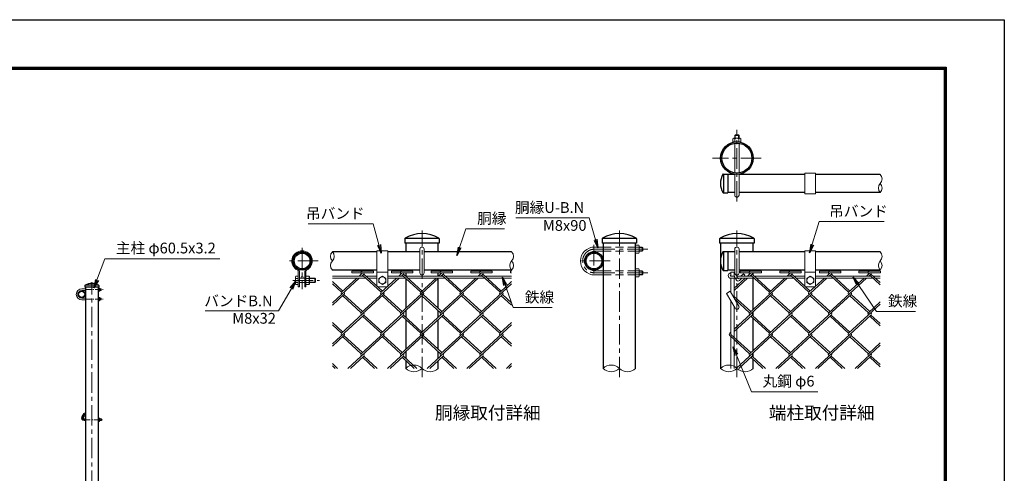
# Model space of a CAD drawing. Units: millimetres. Extents: x 8400 to 16800, y 0 to 5940.
# Drawn here: x 12221 to 16800, y 3831 to 5940 of the extents above; entities that cross this region are included whole.
import ezdxf
from ezdxf.enums import TextEntityAlignment as Align

# ---------------------------------------------------------------- set-up
doc = ezdxf.new("R2010")
doc.units = ezdxf.units.MM
doc.header["$LTSCALE"] = 3
doc.header["$MEASUREMENT"] = 0
doc.linetypes.add('CENTER', pattern=[50.8, 31.75, -6.35, 6.35, -6.35])
doc.linetypes.add('DASHED', pattern=[19.05, 12.7, -6.35])
for name, color, linetype, lineweight in [('D-BMK', 2, 'CENTER', 13), ('D-STR-DIM', 7, 'Continuous', 13), ('D-STR-TXT', 7, 'Continuous', 13), ('D-STR2', 7, 'Continuous', 13), ('D-STR3', 3, 'Continuous', 13)]:
    doc.layers.add(name, color=color, linetype=linetype, lineweight=lineweight)
for name, color, linetype in [('D-STR1', 1, 'Continuous'), ('D-TTL', 2, 'Continuous'), ('D-TTL-TXT', 7, 'Continuous')]:
    doc.layers.add(name, color=color, linetype=linetype)
doc.styles.add('ゴシック', font='txt')
doc.dimstyles.new('STYLE', dxfattribs={"dimscale": 20, "dimtxt": 2.5, "dimasz": 2, "dimexe": 1, "dimexo": 1, "dimgap": 0.8, "dimtad": 1, "dimdsep": 46, "dimtxsty": 'ゴシック', "dimblk": 'OPEN', "dimcen": 1e-08, "dimclrd": 256, "dimclre": 256, "dimclrt": 256, "dimadec": 0, "dimazin": 2, "dimtfac": 1, "dimtmove": 2, "dimatfit": 3, "dimldrblk": 'OPEN', "dimfxl": 1, "dimtolj": 1, "dimtzin": 0, "dimlwd": -1, "dimlwe": -1, "dimarcsym": 0})

# ---------------------------------------------------------------- blocks, each defined once
blk = doc.blocks.new('_Open')
at = {"color": 0, "linetype": 'ByBlock', "lineweight": -2}
for p, q in [((-1, 0.17), (0, 0)), ((-1, -0.17), (0, 0)), ((0, 0), (-1, 0))]:
    blk.add_line(p, q, dxfattribs=at)

msp = doc.modelspace()

# ---------------------------------------------------------------- linework, layer by layer
at = {"layer": 'D-BMK'}
for p, q in [((15556.348, 5094.699), (15556.348, 5428.033)), ((15669.785, 5296.566), (15442.91, 5296.566)), ((14091.958, 4277.219), (14091.958, 4960.552)), ((15009.731, 4277.219), (15009.731, 4960.552)), ((15556.348, 4277.219), (15556.348, 4960.552)), ((13534.299, 4878.726), (13534.299, 4687.06)), ((14891.606, 4893.052), (14891.606, 4743.052)), ((14894.106, 4873.052), (15143.092, 4873.052)), ((13609.299, 4818.052), (13459.299, 4818.052)), ((14966.606, 4818.052), (14816.606, 4818.052)), ((14894.106, 4763.052), (15143.092, 4763.052)), ((12556.528, 1310), (12556.528, 4720)), ((13490.749, 4728.052), (13615.748, 4728.052)), ((12525.918, 4112.964), (12513.814, 4092)), ((12525.918, 4112.964), (12513.814, 4092))]:
    msp.add_line(p, q, dxfattribs=at)
at = {"layer": 'D-BMK', "ltscale": 0.3}
for p, q in [((12526.278, 4685), (12609.872, 4685)), ((12526.278, 4641), (12609.872, 4641)), ((12520.742, 4080), (12605.632, 4080))]:
    msp.add_line(p, q, dxfattribs=at)
at = {"layer": 'D-BMK'}
for centre, radius, start in [((14894.106, 4818.052), 55, 90), ((12520.742, 4088), 8, 150), ((12520.742, 4088), 8, 150)]:
    msp.add_arc(centre, radius, start, 270, dxfattribs=at)
at = {"layer": 'D-STR-DIM'}
for centre, radius, start, end in [((16201.63, 5199.691), 30.148, 315.181459, 44.818541), ((16244.4, 5157.191), 30.148, 135.181459, 224.818541), ((16201.63, 5157.191), 30.148, 315.181459, 44.818541), ((13696.677, 4839.302), 30.148, 135.181459, 224.818541), ((13653.907, 4839.302), 30.148, 315.181459, 44.818541), ((14487.24, 4839.302), 30.148, 315.181459, 44.818541), ((16201.63, 4839.302), 30.148, 315.181459, 44.818541), ((13696.677, 4796.802), 30.148, 135.181459, 224.818541), ((14530.01, 4796.802), 30.148, 135.181459, 224.818541), ((14487.24, 4796.802), 30.148, 315.181459, 44.818541), ((16244.4, 4796.802), 30.148, 135.181459, 224.818541), ((16201.63, 4796.802), 30.148, 315.181459, 44.818541), ((14054.146, 4280.833), 53.645, 45.181459, 134.818541), ((14054.146, 4356.938), 53.645, 225.181459, 314.818541), ((14129.771, 4356.938), 53.645, 225.181459, 314.818541), ((14971.919, 4280.833), 53.645, 45.181459, 134.818541), ((14971.919, 4356.938), 53.645, 225.181459, 314.818541), ((15047.544, 4356.938), 53.645, 225.181459, 314.818541), ((15518.535, 4280.833), 53.645, 45.181459, 134.818541), ((15518.535, 4356.938), 53.645, 225.181459, 314.818541), ((15594.16, 4356.938), 53.645, 225.181459, 314.818541)]:
    msp.add_arc(centre, radius, start, end, dxfattribs=at)
at = {"layer": 'D-STR1'}
for p, q in [((15493.018, 5222.191), (15513.848, 5222.191)), ((15493.848, 5222.191), (15493.848, 5134.691)), ((15513.848, 5222.191), (15513.848, 5134.691)), ((15546.348, 5220.941), (15513.848, 5220.941)), ((15872.62, 5220.941), (15566.348, 5220.941)), ((16223.015, 5220.941), (15922.62, 5220.941)), ((15493.018, 5134.691), (15513.848, 5134.691)), ((15546.348, 5135.941), (15513.848, 5135.941)), ((15872.62, 5135.941), (15566.348, 5135.941)), ((16223.015, 5135.941), (15922.62, 5135.941)), ((14011.708, 4920.694), (14011.708, 4900.552)), ((14172.208, 4900.552), (14011.708, 4900.552)), ((14171.374, 4923.052), (14012.542, 4923.052)), ((14016.333, 4900.552), (14016.333, 4860.552)), ((14167.583, 4860.552), (14167.583, 4900.552)), ((14172.208, 4920.694), (14172.208, 4900.552)), ((14929.481, 4920.694), (14929.481, 4900.552)), ((15089.981, 4900.552), (14929.481, 4900.552)), ((15089.147, 4923.052), (14930.315, 4923.052)), ((14934.106, 4900.552), (14934.106, 4318.885)), ((15085.356, 4318.885), (15085.356, 4900.552)), ((15089.981, 4920.694), (15089.981, 4900.552)), ((15476.098, 4920.694), (15476.098, 4900.552)), ((15636.598, 4900.552), (15476.098, 4900.552)), ((15635.764, 4923.052), (15476.932, 4923.052)), ((15480.723, 4900.552), (15480.723, 4318.885)), ((15631.973, 4860.552), (15631.973, 4900.552)), ((15636.598, 4920.694), (15636.598, 4900.552)), ((13882.639, 4860.552), (13675.292, 4860.552)), ((14081.958, 4860.552), (13932.639, 4860.552)), ((14508.625, 4860.552), (14101.958, 4860.552)), ((15493.018, 4861.802), (15513.848, 4861.802)), ((15493.848, 4861.802), (15493.848, 4774.302)), ((15513.848, 4861.802), (15513.848, 4774.302)), ((15546.348, 4860.552), (15513.848, 4860.552)), ((15872.62, 4860.552), (15566.348, 4860.552)), ((16223.015, 4860.552), (15922.62, 4860.552)), ((13882.639, 4775.552), (13675.292, 4775.552)), ((14081.958, 4775.552), (13932.639, 4775.552)), ((14016.333, 4775.552), (14016.333, 4770.426)), ((14016.333, 4762.426), (14016.333, 4748.052)), ((14508.625, 4775.552), (14101.958, 4775.552)), ((14167.583, 4770.426), (14167.583, 4775.552)), ((14167.583, 4748.052), (14167.583, 4762.426)), ((15493.018, 4774.302), (15513.848, 4774.302)), ((15546.348, 4775.552), (15513.848, 4775.552)), ((15872.62, 4775.552), (15566.348, 4775.552)), ((15631.973, 4770.29), (15631.973, 4775.552)), ((15631.973, 4752.5), (15631.973, 4762.29)), ((16223.015, 4775.552), (15922.62, 4775.552)), ((14016.333, 4736.424), (14016.333, 4598.1)), ((14167.583, 4597.856), (14167.583, 4736.695)), ((15631.973, 4592.603), (15631.973, 4738.052)), ((12524.428, 4704.057), (12524.428, 4696)), ((12588.628, 4696), (12524.428, 4696)), ((12588.295, 4705), (12524.762, 4705)), ((12526.278, 4696), (12526.278, 1325)), ((12586.778, 1325), (12586.778, 4696)), ((12588.628, 4704.057), (12588.628, 4696)), ((14016.333, 4587.249), (14016.333, 4556.703)), ((14167.583, 4556.947), (14167.583, 4587.005)), ((15631.973, 4561.928), (15631.973, 4582.024)), ((14016.333, 4545.852), (14016.333, 4407.501)), ((14167.583, 4407.257), (14167.583, 4546.096)), ((15631.973, 4402.276), (15631.973, 4551.077)), ((14016.333, 4396.65), (14016.333, 4366.104)), ((14167.583, 4366.348), (14167.583, 4396.406)), ((14016.333, 4355.253), (14016.333, 4318.885)), ((14167.583, 4318.885), (14167.583, 4355.497)), ((15631.973, 4371.329), (15631.973, 4391.425)), ((15631.973, 4318.885), (15631.973, 4360.478))]:
    msp.add_line(p, q, dxfattribs=at)
for centre, radius in [((15556.348, 5296.566), 75.625), ((15556.348, 5296.566), 69.875), ((13534.299, 4818.052), 42.5), ((13534.299, 4818.052), 36.75), ((14891.606, 4818.052), 42.5), ((14891.606, 4818.052), 36.75), ((12509.278, 4663), 17), ((12509.278, 4663), 14.7)]:
    msp.add_circle(centre, radius, dxfattribs=at)
for centre, radius, start, end in [((15569.408, 5178.441), 89.31, 151.521362, 208.478638), ((15493.018, 5219.691), 2.5, 90, 147.701734), ((15493.018, 5137.191), 2.5, 212.298266, 270), ((14091.958, 4792.622), 152.93, 59.149275, 120.850725), ((15009.731, 4792.622), 152.93, 59.149275, 120.850725), ((15556.348, 4792.622), 152.93, 59.149275, 120.850725), ((14015.458, 4920.694), 3.75, 120.850725, 180), ((14168.458, 4920.694), 3.75, 0, 59.149275), ((14933.231, 4920.694), 3.75, 120.850725, 180), ((15086.231, 4920.694), 3.75, 0, 59.149275), ((15479.848, 4920.694), 3.75, 120.850725, 180), ((15632.848, 4920.694), 3.75, 0, 59.149275), ((15569.408, 4818.052), 89.31, 151.521362, 208.478638), ((15493.018, 4859.302), 2.5, 90, 147.701734), ((15493.018, 4776.802), 2.5, 212.298266, 270), ((12525.928, 4704.057), 1.5, 120.850725, 180), ((12556.528, 4652.828), 61.172, 59.149275, 120.850725), ((12587.128, 4704.057), 1.5, 0, 59.149275)]:
    msp.add_arc(centre, radius, start, end, dxfattribs=at)
at = {"layer": 'D-STR2'}
for p, q in [((13765.632, 4770.565), (13865.632, 4770.565)), ((13765.632, 4762.565), (13765.632, 4770.565)), ((13765.632, 4762.565), (13807.601, 4762.565)), ((13815.632, 4762.565), (13799.808, 4748.065)), ((13815.632, 4762.565), (13865.632, 4762.565)), ((13865.632, 4762.565), (13865.632, 4770.565)), ((13949.799, 4770.426), (14049.799, 4770.426)), ((13949.799, 4762.426), (13949.799, 4770.426)), ((13949.799, 4762.426), (13991.768, 4762.426)), ((13999.799, 4762.426), (13984.112, 4748.052)), ((13999.799, 4762.426), (14049.799, 4762.426)), ((14049.799, 4762.426), (14049.799, 4770.426)), ((14134.118, 4770.426), (14234.118, 4770.426)), ((14134.118, 4762.426), (14134.118, 4770.426)), ((14134.118, 4762.426), (14176.087, 4762.426)), ((14184.118, 4762.426), (14168.432, 4748.052)), ((14184.118, 4762.426), (14234.118, 4762.426)), ((14234.118, 4762.426), (14234.118, 4770.426)), ((14318.575, 4770.552), (14418.575, 4770.552)), ((14318.575, 4762.552), (14318.575, 4770.552)), ((14318.575, 4762.552), (14360.544, 4762.552)), ((14368.575, 4762.552), (14352.751, 4748.052)), ((14368.575, 4762.552), (14418.575, 4762.552)), ((14418.575, 4762.552), (14418.575, 4770.552)), ((14502.757, 4770.426), (14508.625, 4770.426)), ((14502.757, 4762.426), (14502.757, 4770.426)), ((14502.757, 4762.426), (14508.625, 4762.426)), ((15571.289, 4770.29), (15671.289, 4770.29)), ((15571.289, 4762.29), (15571.289, 4770.29)), ((15571.289, 4762.29), (15613.258, 4762.29)), ((15620.993, 4762.29), (15605.454, 4748.052)), ((15620.993, 4762.29), (15671.289, 4762.29)), ((15671.289, 4762.29), (15671.289, 4770.29)), ((15755.46, 4770.426), (15855.46, 4770.426)), ((15755.46, 4762.426), (15755.46, 4770.426)), ((15755.46, 4762.426), (15797.43, 4762.426)), ((15805.46, 4762.426), (15789.774, 4748.052)), ((15805.46, 4762.426), (15855.46, 4762.426)), ((15855.46, 4762.426), (15855.46, 4770.426)), ((15939.78, 4770.426), (16039.78, 4770.426)), ((15939.78, 4762.426), (15939.78, 4770.426)), ((15939.78, 4762.426), (15981.749, 4762.426)), ((15989.78, 4762.426), (15974.093, 4748.052)), ((15989.78, 4762.426), (16039.78, 4762.426)), ((16039.78, 4762.426), (16039.78, 4770.426)), ((16124.099, 4770.426), (16224.099, 4770.426)), ((16124.099, 4762.426), (16124.099, 4770.426)), ((16124.099, 4762.426), (16166.068, 4762.426)), ((16174.099, 4762.426), (16158.412, 4748.052)), ((16174.099, 4762.426), (16224.099, 4762.426)), ((16224.099, 4762.426), (16224.099, 4770.426)), ((13800.44, 4738.065), (13675.292, 4623.388)), ((13723.334, 4677.991), (13675.292, 4722.014)), ((13788.895, 4738.065), (13717.414, 4672.565)), ((13985.041, 4738.052), (13809.573, 4577.266)), ((13821.267, 4757.15), (13811.353, 4748.065)), ((13901.718, 4672.552), (13815.331, 4751.711)), ((13907.639, 4677.977), (13821.252, 4757.136)), ((13973.199, 4738.052), (13901.718, 4672.552)), ((14169.064, 4738.052), (13993.745, 4577.401)), ((14005.719, 4757.001), (13995.954, 4748.052)), ((14086.038, 4672.552), (13999.799, 4751.575)), ((14091.958, 4677.977), (14005.719, 4757.001)), ((14157.518, 4738.052), (14086.038, 4672.552)), ((14353.383, 4738.052), (14178.064, 4577.401)), ((14189.891, 4757.136), (14179.977, 4748.052)), ((14270.357, 4672.552), (14183.97, 4751.711)), ((14276.278, 4677.977), (14189.891, 4757.136)), ((14341.838, 4738.052), (14270.357, 4672.552)), ((14374.21, 4757.136), (14364.296, 4748.052)), ((14454.676, 4672.552), (14368.289, 4751.711)), ((14460.597, 4677.977), (14374.21, 4757.136)), ((14508.625, 4721.987), (14454.676, 4672.552)), ((15594.541, 4738.052), (15543.848, 4691.6)), ((15606.383, 4738.052), (15543.848, 4680.749)), ((15790.702, 4738.052), (15615.235, 4577.266)), ((15627.062, 4757.001), (15617.296, 4748.052)), ((15707.38, 4672.552), (15621.141, 4751.575)), ((15713.301, 4677.977), (15627.062, 4757.001)), ((15778.861, 4738.052), (15707.395, 4672.565)), ((15975.022, 4738.052), (15799.554, 4577.266)), ((15811.381, 4757.001), (15801.615, 4748.052)), ((15891.699, 4672.552), (15805.46, 4751.575)), ((15897.62, 4677.977), (15811.381, 4757.001)), ((15963.18, 4738.052), (15891.699, 4672.552)), ((16159.045, 4738.052), (15983.726, 4577.401)), ((15995.7, 4757.001), (15985.935, 4748.052)), ((16076.019, 4672.552), (15989.78, 4751.575)), ((16081.939, 4677.977), (15995.7, 4757.001)), ((16147.499, 4738.052), (16076.019, 4672.552)), ((16179.872, 4757.136), (16169.958, 4748.052)), ((16223.015, 4706.752), (16173.951, 4751.711)), ((16223.015, 4717.603), (16179.872, 4757.136)), ((13717.414, 4672.565), (13675.292, 4711.163)), ((14508.625, 4711.136), (14362.517, 4577.252)), ((15528.848, 4677.855), (15526.14, 4675.374)), ((13729.107, 4661.85), (13675.292, 4612.537)), ((13913.426, 4661.85), (13717.28, 4482.115)), ((13809.573, 4577.266), (13723.186, 4656.425)), ((13815.494, 4582.691), (13729.107, 4661.85)), ((14097.731, 4661.837), (13901.585, 4482.102)), ((13993.745, 4577.401), (13907.506, 4656.425)), ((13999.665, 4582.827), (13913.426, 4661.85)), ((14282.05, 4661.837), (14085.904, 4482.102)), ((14178.064, 4577.401), (14091.825, 4656.425)), ((14183.985, 4582.827), (14097.746, 4661.85)), ((14466.37, 4661.837), (14270.224, 4482.102)), ((14362.517, 4577.252), (14276.13, 4656.411)), ((14368.437, 4582.678), (14282.05, 4661.837)), ((14508.625, 4612.266), (14460.449, 4656.411)), ((14508.625, 4623.117), (14466.37, 4661.837)), ((15719.088, 4661.85), (15543.848, 4501.272)), ((15621.008, 4582.827), (15543.848, 4653.531)), ((15615.087, 4577.401), (15546.328, 4640.408)), ((15903.407, 4661.85), (15707.247, 4482.102)), ((15799.406, 4577.401), (15713.167, 4656.425)), ((15805.327, 4582.827), (15719.088, 4661.85)), ((16087.712, 4661.837), (15891.566, 4482.102)), ((15983.726, 4577.401), (15897.487, 4656.425)), ((15989.646, 4582.827), (15903.407, 4661.85)), ((16168.045, 4577.401), (16081.806, 4656.425)), ((16173.966, 4582.827), (16087.727, 4661.85)), ((16223.015, 4627.772), (16168.045, 4577.401)), ((16223.015, 4616.921), (16075.885, 4482.102)), ((13821.267, 4566.551), (13675.292, 4432.789)), ((14005.586, 4566.551), (13809.425, 4386.802)), ((13901.585, 4482.102), (13815.346, 4561.125)), ((13907.506, 4487.527), (13821.267, 4566.551)), ((14189.905, 4566.551), (13993.745, 4386.802)), ((14085.904, 4482.102), (13999.665, 4561.125)), ((14091.825, 4487.527), (14005.586, 4566.551)), ((14374.21, 4566.537), (14178.064, 4386.802)), ((14270.224, 4482.102), (14183.985, 4561.125)), ((14276.144, 4487.527), (14189.905, 4566.551)), ((14454.528, 4482.088), (14368.805, 4560.639)), ((14460.449, 4487.514), (14374.21, 4566.537)), ((15626.928, 4566.551), (15543.848, 4490.422)), ((15811.248, 4566.551), (15615.087, 4386.802)), ((15707.247, 4482.102), (15621.008, 4561.125)), ((15713.167, 4487.527), (15626.928, 4566.551)), ((15995.567, 4566.551), (15799.406, 4386.802)), ((15891.566, 4482.102), (15805.327, 4561.125)), ((15897.487, 4487.527), (15811.248, 4566.551)), ((16179.886, 4566.551), (15983.726, 4386.802)), ((16075.885, 4482.102), (15989.646, 4561.125)), ((16081.806, 4487.527), (15995.567, 4566.551)), ((16223.015, 4516.18), (16173.966, 4561.125)), ((16223.015, 4527.031), (16179.886, 4566.551)), ((13723.201, 4487.541), (13675.292, 4531.442)), ((13717.28, 4482.115), (13675.292, 4520.591)), ((14508.625, 4520.808), (14362.383, 4386.802)), ((14508.625, 4531.659), (14454.528, 4482.088)), ((15528.848, 4487.527), (15522.927, 4482.102)), ((13729.122, 4471.265), (13675.292, 4421.938)), ((13809.44, 4386.816), (13723.201, 4465.839)), ((13815.361, 4392.241), (13729.122, 4471.265)), ((13913.426, 4471.251), (13747.148, 4318.885)), ((13993.743, 4386.804), (13907.506, 4465.826)), ((13999.665, 4392.228), (13913.426, 4471.251)), ((14097.746, 4471.251), (13931.468, 4318.885)), ((14178.064, 4386.802), (14092.341, 4465.353)), ((14183.985, 4392.228), (14097.746, 4471.251)), ((14282.065, 4471.251), (14115.787, 4318.885)), ((14362.383, 4386.802), (14276.144, 4465.826)), ((14368.304, 4392.228), (14282.065, 4471.251)), ((14466.37, 4471.238), (14300.106, 4318.885)), ((14508.625, 4421.667), (14460.449, 4465.812)), ((14508.625, 4432.518), (14466.37, 4471.238)), ((15615.087, 4386.802), (15522.927, 4471.251)), ((15621.008, 4392.228), (15528.848, 4476.677)), ((15719.088, 4471.251), (15552.81, 4318.885)), ((15799.406, 4386.802), (15713.167, 4465.826)), ((15805.327, 4392.228), (15719.088, 4471.251)), ((15903.407, 4471.251), (15737.129, 4318.885)), ((15983.724, 4386.804), (15897.487, 4465.826)), ((15989.646, 4392.228), (15903.407, 4471.251)), ((16087.727, 4471.251), (15921.449, 4318.885)), ((16168.045, 4386.802), (16082.322, 4465.353)), ((16173.966, 4392.228), (16087.727, 4471.251)), ((16223.015, 4426.322), (16105.768, 4318.885)), ((16223.015, 4437.173), (16168.045, 4386.802)), ((13821.282, 4375.965), (13759.004, 4318.899)), ((13871.702, 4318.885), (13815.346, 4370.526)), ((13883.544, 4318.885), (13821.267, 4375.952)), ((14005.586, 4375.952), (13943.309, 4318.885)), ((14056.022, 4318.885), (13999.665, 4370.526)), ((14067.863, 4318.885), (14005.585, 4375.953)), ((14189.905, 4375.952), (14127.628, 4318.885)), ((14240.341, 4318.885), (14183.985, 4370.526)), ((14252.182, 4318.885), (14189.905, 4375.952)), ((14374.225, 4375.952), (14311.948, 4318.885)), ((14424.66, 4318.885), (14368.304, 4370.526)), ((14436.502, 4318.885), (14374.225, 4375.952)), ((15626.928, 4375.952), (15564.651, 4318.885)), ((15677.364, 4318.885), (15621.008, 4370.526)), ((15689.205, 4318.885), (15626.928, 4375.952)), ((15811.248, 4375.952), (15748.971, 4318.885)), ((15861.683, 4318.885), (15805.327, 4370.526)), ((15873.525, 4318.885), (15811.248, 4375.952)), ((15995.567, 4375.952), (15933.29, 4318.885)), ((16046.003, 4318.885), (15989.646, 4370.526)), ((16057.844, 4318.885), (15995.566, 4375.953)), ((16179.886, 4375.952), (16117.609, 4318.885)), ((16223.015, 4325.581), (16173.966, 4370.526)), ((16223.015, 4336.432), (16179.886, 4375.952)), ((13699.239, 4318.899), (13675.292, 4340.843)), ((13687.398, 4318.899), (13675.292, 4329.992)), ((14508.625, 4341.06), (14484.426, 4318.885)), ((14508.625, 4330.209), (14496.267, 4318.885))]:
    msp.add_line(p, q, dxfattribs=at)
for centre, start, end in [((13815.632, 4762.565), 85, 222.5), ((13815.494, 4762.439), 317.5, 0.899047), ((13999.799, 4762.426), 95, 222.5), ((13999.799, 4762.426), 317.5, 0), ((14184.118, 4762.426), 85, 222.5), ((14184.118, 4762.426), 317.5, 0), ((14368.575, 4762.552), 85, 222.5), ((14368.437, 4762.426), 317.5, 0.899047), ((15621.289, 4762.29), 95, 221.072909), ((15621.141, 4762.426), 317.5, 359.032242), ((15805.46, 4762.426), 95, 222.5), ((15805.46, 4762.426), 317.5, 0), ((15989.78, 4762.426), 95, 222.5), ((15989.78, 4762.426), 317.5, 0), ((16174.099, 4762.426), 85, 222.5), ((16174.099, 4762.426), 317.5, 0), ((13723.334, 4667.14), 137.5, 222.5), ((13723.334, 4667.14), 317.5, 42.5), ((13907.639, 4667.126), 137.5, 222.5), ((13907.639, 4667.126), 317.5, 42.5), ((14091.958, 4667.126), 137.5, 222.5), ((14091.958, 4667.126), 317.5, 42.5), ((14276.278, 4667.126), 137.5, 222.5), ((14276.278, 4667.126), 317.5, 42.5), ((14460.597, 4667.126), 137.5, 222.5), ((14460.597, 4667.126), 317.5, 42.5), ((15713.301, 4667.126), 137.5, 222.5), ((15713.301, 4667.126), 317.5, 42.5), ((15897.62, 4667.126), 137.5, 222.5), ((15897.62, 4667.126), 317.5, 42.5), ((16081.939, 4667.126), 137.5, 222.5), ((16081.939, 4667.126), 317.5, 42.5), ((13815.479, 4571.827), 137.5, 222.5), ((13815.479, 4571.827), 317.5, 42.5), ((13999.799, 4571.827), 137.5, 222.5), ((13999.799, 4571.827), 317.5, 42.5), ((14184.118, 4571.827), 137.5, 222.5), ((14184.118, 4571.827), 317.5, 42.5), ((14368.437, 4571.827), 137.5, 222.5), ((14368.437, 4571.827), 317.5, 42.5), ((15621.141, 4571.827), 137.5, 222.5), ((15621.141, 4571.827), 317.5, 42.5), ((15805.46, 4571.827), 137.5, 222.5), ((15805.46, 4571.827), 317.5, 42.5), ((15989.78, 4571.827), 137.5, 222.5), ((15989.78, 4571.827), 317.5, 42.5), ((16174.099, 4571.827), 137.5, 222.5), ((16174.099, 4571.827), 317.5, 42.5), ((13723.334, 4476.541), 137.5, 222.5), ((13723.334, 4476.541), 317.5, 42.5), ((13907.506, 4476.677), 137.5, 222.5), ((13907.506, 4476.677), 317.5, 42.5), ((14091.825, 4476.677), 137.5, 222.5), ((14091.825, 4476.677), 317.5, 42.5), ((14276.278, 4476.527), 137.5, 222.5), ((14276.278, 4476.527), 317.5, 42.5), ((14460.597, 4476.527), 137.5, 222.5), ((14460.597, 4476.527), 317.5, 42.5), ((15528.848, 4476.677), 137.5, 222.5), ((15713.167, 4476.677), 137.5, 222.5), ((15713.167, 4476.677), 317.5, 42.5), ((15897.487, 4476.677), 137.5, 222.5), ((15897.487, 4476.677), 317.5, 42.5), ((16081.806, 4476.677), 137.5, 222.5), ((16081.806, 4476.677), 317.5, 42.5), ((13815.331, 4381.364), 137.5, 222.5), ((13815.331, 4381.364), 317.5, 42.5), ((13999.651, 4381.364), 137.5, 222.5), ((13999.651, 4381.364), 317.5, 42.5), ((14183.97, 4381.364), 137.5, 222.5), ((14183.97, 4381.364), 317.5, 42.5), ((14368.289, 4381.364), 137.5, 222.5), ((14368.289, 4381.364), 317.5, 42.5), ((15620.993, 4381.364), 137.5, 222.5), ((15620.993, 4381.364), 317.5, 42.5), ((15805.312, 4381.364), 137.5, 222.5), ((15805.312, 4381.364), 317.5, 42.5), ((15989.632, 4381.364), 137.5, 222.5), ((15989.632, 4381.364), 317.5, 42.5), ((16173.951, 4381.364), 137.5, 222.5), ((16173.951, 4381.364), 317.5, 42.5)]:
    msp.add_arc(centre, 8.031, start, end, dxfattribs=at)
at = {"layer": 'D-STR3'}
for p, q in [((15549.348, 5405.009), (15546.348, 5402.009)), ((15548.098, 5388.441), (15548.098, 5403.759)), ((15549.348, 5405.009), (15563.348, 5405.009)), ((15566.348, 5402.009), (15563.348, 5405.009)), ((15564.598, 5388.441), (15564.598, 5403.759)), ((15537.598, 5372.191), (15537.598, 5386.691)), ((15537.598, 5372.191), (15575.098, 5372.191)), ((15541.545, 5388.441), (15570.462, 5388.441)), ((15546.348, 5388.441), (15546.348, 5402.009)), ((15546.348, 5402.009), (15566.348, 5402.009)), ((15546.348, 5371.527), (15546.348, 5372.191)), ((15546.348, 5227.41), (15546.348, 5365.722)), ((15546.973, 5386.691), (15546.973, 5372.191)), ((15565.723, 5386.691), (15565.723, 5372.191)), ((15566.348, 5388.441), (15566.348, 5402.009)), ((15566.348, 5371.527), (15566.348, 5372.191)), ((15566.348, 5227.41), (15566.348, 5365.722)), ((15575.098, 5372.191), (15575.098, 5386.691)), ((15546.348, 5125.009), (15546.348, 5221.605)), ((15566.348, 5125.009), (15566.348, 5221.605)), ((15872.62, 5225.941), (15872.62, 5130.941)), ((15922.62, 5225.941), (15872.62, 5225.941)), ((15922.62, 5225.941), (15922.62, 5130.941)), ((15922.62, 5130.941), (15872.62, 5130.941)), ((13882.639, 4865.552), (13882.639, 4703.052)), ((13932.639, 4865.552), (13882.639, 4865.552)), ((13932.639, 4865.552), (13932.639, 4703.052)), ((14081.958, 4763.052), (14081.958, 4873.052)), ((14101.958, 4763.052), (14101.958, 4873.052)), ((14894.106, 4883.052), (14934.106, 4883.052)), ((14894.106, 4863.052), (14934.106, 4863.052)), ((15085.356, 4891.802), (15099.856, 4891.802)), ((15085.356, 4891.802), (15085.356, 4854.302)), ((15099.856, 4882.427), (15085.356, 4882.427)), ((15099.856, 4863.677), (15085.356, 4863.677)), ((15085.356, 4854.302), (15099.856, 4854.302)), ((15101.606, 4887.855), (15101.606, 4858.938)), ((15101.606, 4883.052), (15116.106, 4883.052)), ((15101.606, 4881.302), (15117.856, 4881.302)), ((15101.606, 4864.802), (15117.856, 4864.802)), ((15101.606, 4863.052), (15116.106, 4863.052)), ((15119.106, 4880.052), (15116.106, 4883.052)), ((15116.106, 4883.052), (15116.106, 4863.052)), ((15116.106, 4863.052), (15119.106, 4866.052)), ((15119.106, 4880.052), (15119.106, 4866.052)), ((15546.348, 4763.052), (15546.348, 4873.052)), ((15566.348, 4763.052), (15566.348, 4873.052)), ((15872.62, 4865.552), (15872.62, 4703.052)), ((15922.62, 4865.552), (15872.62, 4865.552)), ((15922.62, 4865.552), (15922.62, 4703.052)), ((13516.799, 4770.618), (13516.799, 4698.052)), ((13521.799, 4770.618), (13521.799, 4698.052)), ((13546.799, 4770.618), (13546.799, 4698.052)), ((13551.799, 4770.618), (13551.799, 4698.052)), ((13932.639, 4765.552), (13882.639, 4765.552)), ((14894.106, 4773.052), (14934.106, 4773.052)), ((15085.356, 4744.302), (15085.356, 4781.802)), ((15085.356, 4781.802), (15099.856, 4781.802)), ((15099.856, 4772.427), (15085.356, 4772.427)), ((15101.606, 4748.249), (15101.606, 4777.166)), ((15101.606, 4773.052), (15116.106, 4773.052)), ((15101.606, 4771.302), (15117.856, 4771.302)), ((15119.106, 4770.052), (15116.106, 4773.052)), ((15116.106, 4773.052), (15116.106, 4753.052)), ((15119.106, 4770.052), (15119.106, 4756.052)), ((15528.848, 4748.052), (15528.848, 4766.802)), ((15528.848, 4766.802), (15543.848, 4766.802)), ((15543.848, 4748.052), (15543.848, 4766.802)), ((15922.62, 4765.552), (15872.62, 4765.552)), ((13503.549, 4743.802), (13505.289, 4746.816)), ((13503.549, 4743.802), (13503.549, 4712.302)), ((13516.799, 4746.816), (13505.289, 4746.816)), ((13516.799, 4737.434), (13505.289, 4737.434)), ((13516.799, 4718.67), (13505.289, 4718.67)), ((13516.799, 4746.816), (13516.799, 4709.288)), ((13521.799, 4738.052), (13546.799, 4738.052)), ((13521.799, 4718.052), (13546.799, 4718.052)), ((13551.799, 4746.816), (13566.237, 4746.816)), ((13551.799, 4709.288), (13551.799, 4746.816)), ((13551.799, 4737.434), (13566.237, 4737.434)), ((13551.799, 4718.67), (13566.237, 4718.67)), ((13566.237, 4746.816), (13568.049, 4743.677)), ((13568.049, 4712.427), (13568.049, 4743.677)), ((13568.049, 4738.052), (13593.799, 4738.052)), ((13568.049, 4736.177), (13595.674, 4736.177)), ((13568.049, 4719.927), (13595.674, 4719.927)), ((13568.049, 4718.052), (13593.799, 4718.052)), ((13593.799, 4738.052), (13596.799, 4735.052)), ((13593.799, 4738.052), (13593.799, 4718.052)), ((13593.799, 4718.052), (13596.799, 4721.052)), ((13596.799, 4735.052), (13596.799, 4721.052)), ((13675.292, 4748.052), (13819.324, 4748.052)), ((13675.292, 4738.052), (13830.237, 4738.052)), ((13831.166, 4748.052), (13882.639, 4748.052)), ((13842.079, 4738.052), (13882.639, 4738.052)), ((13891.389, 4737.406), (13907.639, 4746.802)), ((13891.389, 4737.406), (13891.389, 4718.698)), ((13891.389, 4718.698), (13907.639, 4709.302)), ((13907.639, 4746.802), (13923.889, 4737.406)), ((13907.639, 4709.302), (13923.889, 4718.698)), ((13923.889, 4737.406), (13923.889, 4718.698)), ((13932.639, 4748.052), (14003.644, 4748.052)), ((13932.639, 4738.052), (14014.557, 4738.052)), ((14015.485, 4748.052), (14187.963, 4748.052)), ((14026.398, 4738.052), (14198.876, 4738.052)), ((14199.804, 4748.052), (14372.282, 4748.052)), ((14210.718, 4738.052), (14383.195, 4738.052)), ((14384.124, 4748.052), (14508.625, 4748.052)), ((14395.037, 4738.052), (14508.625, 4738.052)), ((14894.106, 4753.052), (14934.106, 4753.052)), ((15099.856, 4753.677), (15085.356, 4753.677)), ((15085.356, 4744.302), (15099.856, 4744.302)), ((15101.606, 4754.802), (15117.856, 4754.802)), ((15101.606, 4753.052), (15116.106, 4753.052)), ((15116.106, 4753.052), (15119.106, 4756.052)), ((15527.598, 4761.802), (15528.848, 4761.802)), ((15527.598, 4751.802), (15528.848, 4751.802)), ((15527.598, 4748.052), (15543.848, 4748.052)), ((15527.598, 4738.052), (15549.6, 4738.052)), ((15528.848, 4670.683), (15528.848, 4738.052)), ((15543.848, 4748.052), (15554.675, 4729.229)), ((15543.848, 4644.703), (15543.848, 4738.052)), ((15553.964, 4750.521), (15562.54, 4735.613)), ((15555.384, 4748.052), (15624.986, 4748.052)), ((15561.137, 4738.052), (15635.899, 4738.052)), ((15562.54, 4735.613), (15565.036, 4738.052)), ((15568.375, 4727.333), (15579.345, 4738.052)), ((15575.271, 4748.052), (15586.585, 4759.107)), ((15593.574, 4751.954), (15586.585, 4759.107)), ((15589.58, 4748.052), (15593.574, 4751.954)), ((15636.827, 4748.052), (15809.305, 4748.052)), ((15647.74, 4738.052), (15820.218, 4738.052)), ((15821.147, 4748.052), (15872.62, 4748.052)), ((15832.06, 4738.052), (15872.62, 4738.052)), ((15881.37, 4737.406), (15897.62, 4746.802)), ((15881.37, 4737.406), (15881.37, 4718.698)), ((15881.37, 4718.698), (15897.62, 4709.302)), ((15897.62, 4746.802), (15913.87, 4737.406)), ((15897.62, 4709.302), (15913.87, 4718.698)), ((15913.87, 4737.406), (15913.87, 4718.698)), ((15922.62, 4748.052), (15993.625, 4748.052)), ((15922.62, 4738.052), (16004.538, 4738.052)), ((16005.466, 4748.052), (16177.944, 4748.052)), ((16016.379, 4738.052), (16188.857, 4738.052)), ((16189.785, 4748.052), (16223.015, 4748.052)), ((16200.698, 4738.052), (16223.015, 4738.052)), ((12510.278, 4689), (12526.278, 4689)), ((12510.278, 4681), (12526.278, 4681)), ((12586.778, 4692.5), (12592.578, 4692.5)), ((12586.778, 4692.5), (12586.778, 4677.5)), ((12592.578, 4688.75), (12586.778, 4688.75)), ((12592.578, 4681.25), (12586.778, 4681.25)), ((12586.778, 4677.5), (12592.578, 4677.5)), ((12593.278, 4690.921), (12593.278, 4679.354)), ((12593.278, 4689), (12599.078, 4689)), ((12593.278, 4688.3), (12599.778, 4688.3)), ((12593.278, 4681.7), (12599.778, 4681.7)), ((12593.278, 4681), (12599.078, 4681)), ((12600.278, 4687.8), (12599.078, 4689)), ((12599.078, 4689), (12599.078, 4681)), ((12599.078, 4681), (12600.278, 4682.2)), ((12600.278, 4687.8), (12600.278, 4682.2)), ((13503.549, 4712.302), (13505.289, 4709.288)), ((13516.799, 4709.288), (13505.289, 4709.288)), ((13516.799, 4698.052), (13521.799, 4698.052)), ((13546.799, 4698.052), (13551.799, 4698.052)), ((13551.799, 4709.288), (13566.237, 4709.288)), ((13566.237, 4709.288), (13568.049, 4712.427)), ((13927.639, 4698.052), (13887.639, 4698.052)), ((15507.867, 4667.023), (15525.188, 4677.023)), ((15525.188, 4677.023), (15565.008, 4608.052)), ((15917.62, 4698.052), (15877.62, 4698.052)), ((12510.278, 4645), (12526.278, 4645)), ((12510.278, 4637), (12526.278, 4637)), ((12586.778, 4633.5), (12586.778, 4648.5)), ((12586.778, 4648.5), (12592.578, 4648.5)), ((12592.578, 4644.75), (12586.778, 4644.75)), ((12592.578, 4637.25), (12586.778, 4637.25)), ((12586.778, 4633.5), (12592.578, 4633.5)), ((12593.278, 4635.079), (12593.278, 4646.646)), ((12593.278, 4645), (12599.078, 4645)), ((12593.278, 4644.3), (12599.778, 4644.3)), ((12593.278, 4637.7), (12599.778, 4637.7)), ((12593.278, 4637), (12599.078, 4637)), ((12600.278, 4643.8), (12599.078, 4645)), ((12599.078, 4645), (12599.078, 4637)), ((12599.078, 4637), (12600.278, 4638.2)), ((12600.278, 4643.8), (12600.278, 4638.2)), ((15507.867, 4667.023), (15547.688, 4598.052)), ((15528.848, 4476.677), (15528.848, 4630.683)), ((15543.848, 4462.932), (15543.848, 4604.703)), ((15528.848, 4318.885), (15528.848, 4465.826)), ((15543.848, 4318.885), (15543.848, 4452.081)), ((12519.35, 4109.588), (12510.35, 4094)), ((12519.35, 4109.588), (12510.35, 4094)), ((12526.278, 4105.588), (12517.278, 4090)), ((12526.278, 4105.588), (12517.278, 4090)), ((12526.278, 4105.588), (12519.35, 4109.588)), ((12526.278, 4105.588), (12519.35, 4109.588)), ((12520.742, 4084), (12526.278, 4084)), ((12520.742, 4084), (12526.278, 4084)), ((12520.742, 4076), (12526.278, 4076)), ((12520.742, 4076), (12526.278, 4076)), ((12586.778, 4087.5), (12586.778, 4072.5)), ((12586.778, 4087.5), (12592.578, 4087.5)), ((12586.778, 4087.5), (12586.778, 4072.5)), ((12586.778, 4087.5), (12592.578, 4087.5)), ((12592.578, 4083.75), (12586.778, 4083.75)), ((12592.578, 4083.75), (12586.778, 4083.75)), ((12592.578, 4076.25), (12586.778, 4076.25)), ((12592.578, 4076.25), (12586.778, 4076.25)), ((12593.278, 4085.921), (12593.278, 4074.354)), ((12593.278, 4085.921), (12593.278, 4074.354)), ((12593.278, 4084), (12599.542, 4084)), ((12593.278, 4084), (12599.542, 4084)), ((12593.278, 4083.3), (12600.242, 4083.3)), ((12593.278, 4083.3), (12600.242, 4083.3)), ((12593.278, 4076.7), (12600.242, 4076.7)), ((12593.278, 4076.7), (12600.242, 4076.7)), ((12593.278, 4076), (12599.542, 4076)), ((12593.278, 4076), (12599.542, 4076)), ((12599.542, 4084), (12599.542, 4076)), ((12600.742, 4082.8), (12599.542, 4084)), ((12600.742, 4082.8), (12599.542, 4084)), ((12599.542, 4084), (12599.542, 4076)), ((12599.542, 4076), (12600.742, 4077.2)), ((12599.542, 4076), (12600.742, 4077.2)), ((12600.742, 4082.8), (12600.742, 4077.2)), ((12600.742, 4082.8), (12600.742, 4077.2)), ((12600.742, 4082.8), (12600.742, 4077.2)), ((12600.742, 4082.8), (12600.742, 4077.2)), ((12586.778, 4072.5), (12592.578, 4072.5)), ((12586.778, 4072.5), (12592.578, 4072.5))]:
    msp.add_line(p, q, dxfattribs=at)
at = {"layer": 'D-STR3', "linetype": 'DASHED'}
for p, q in [((14934.106, 4883.052), (15085.356, 4883.052)), ((14934.106, 4863.052), (15085.356, 4863.052)), ((14934.106, 4773.052), (15085.356, 4773.052)), ((14934.106, 4753.052), (15085.356, 4753.052))]:
    msp.add_line(p, q, dxfattribs=at)
at = {"layer": 'D-STR3'}
for centre, radius in [((13534.299, 4743.052), 5), ((13907.639, 4728.052), 16.232), ((15897.62, 4728.052), 16.232)]:
    msp.add_circle(centre, radius, dxfattribs=at)
for centre, radius, start, end in [((15542.285, 5381.445), 7.035, 48.218992, 131.781008), ((15556.348, 5362.454), 25.987, 68.852953, 111.147047), ((15570.41, 5381.289), 7.152, 49.051398, 130.948602), ((13534.299, 4818.052), 47.5, 295.376934, 244.623066), ((13534.299, 4818.052), 42.5, 295.376934, 244.623066), ((14091.958, 4873.052), 10, 0, 180), ((14894.106, 4818.052), 65, 90, 270), ((14894.106, 4818.052), 45, 90, 270), ((15094.61, 4887.114), 7.035, 318.218992, 41.781008), ((15075.62, 4873.052), 25.987, 338.852953, 21.147047), ((15094.454, 4858.989), 7.152, 319.051398, 40.948602), ((15556.348, 4873.052), 10, 0, 180), ((13511.799, 4770.618), 5, 0, 64.623066), ((13511.799, 4770.618), 10, 0, 64.623066), ((13556.799, 4770.618), 10, 115.376934, 180), ((13556.799, 4770.618), 5, 115.376934, 180), ((14091.958, 4763.052), 10, 180, 0), ((15094.454, 4777.114), 7.152, 319.051398, 40.948602), ((15075.62, 4763.052), 25.987, 338.852953, 21.147047), ((15556.348, 4763.052), 10, 180, 0), ((13512.144, 4742.125), 8.306, 145.61585, 214.38415), ((13534.886, 4728.052), 31.049, 162.412098, 197.587902), ((13512.144, 4713.979), 8.306, 145.61585, 214.38415), ((13559.382, 4742.125), 8.306, 325.615862, 34.384138), ((13536.639, 4728.052), 31.049, 342.412105, 17.587895), ((13559.382, 4713.979), 8.306, 325.615852, 34.384157), ((15094.61, 4748.989), 7.035, 318.218992, 41.781008), ((15527.598, 4749.927), 11.875, 90, 270), ((15527.598, 4749.927), 1.875, 90, 270), ((15534.461, 4739.302), 22.5, 29.908541, 65.341288), ((15562.26, 4733.592), 8.75, 209.908541, 314.33561), ((12510.278, 4663), 26, 90, 270), ((12510.278, 4663), 18, 90, 270), ((12590.48, 4690.625), 2.814, 318.218992, 41.781008), ((12582.884, 4685), 10.395, 338.852953, 21.147047), ((12590.417, 4679.375), 2.861, 319.051398, 40.948602), ((13887.639, 4703.052), 5, 180, 270), ((13927.639, 4703.052), 5, 270, 0), ((15877.62, 4703.052), 5, 180, 270), ((15917.62, 4703.052), 5, 270, 0), ((12590.417, 4646.625), 2.861, 319.051398, 40.948602), ((12582.884, 4641), 10.395, 338.852953, 21.147047), ((12590.48, 4635.375), 2.814, 318.218992, 41.781008), ((15556.348, 4603.052), 10, 210, 30), ((12520.742, 4088), 12, 150, 270), ((12520.742, 4088), 12, 150, 270), ((12520.742, 4088), 4, 150, 270), ((12520.742, 4088), 4, 150, 270), ((12590.48, 4085.625), 2.814, 318.218992, 41.781008), ((12590.48, 4085.625), 2.814, 318.218992, 41.781008), ((12582.884, 4080), 10.395, 338.852953, 21.147047), ((12582.884, 4080), 10.395, 338.852953, 21.147047), ((12590.417, 4074.375), 2.861, 319.051398, 40.948602), ((12590.417, 4074.375), 2.861, 319.051398, 40.948602)]:
    msp.add_arc(centre, radius, start, end, dxfattribs=at)
at = {"layer": 'D-STR3', "linetype": 'DASHED'}
msp.add_arc((15556.348, 5125.009), 10, 180, 0, dxfattribs=at)
at = {"layer": 'D-TTL'}
msp.add_lwpolyline([(8400, 5940), (16800, 5940), (16800, 0), (8400, 0)], close=True, dxfattribs=at)
at = {"layer": 'D-TTL', "color": 7}
for points in [[(8670, 5720), (16530, 5720), (16530, 220), (8670, 220)], [(8672.5, 5717.5), (16527.5, 5717.5), (16527.5, 222.5), (8672.5, 222.5)], [(8675, 5715), (16525, 5715), (16525, 225), (8675, 225)], [(8677.5, 5712.5), (16522.5, 5712.5), (16522.5, 227.5), (8677.5, 227.5)], [(8680, 5710), (16520, 5710), (16520, 230), (8680, 230)]]:
    msp.add_lwpolyline(points, close=True, dxfattribs=at)

# ---------------------------------------------------------------- texts
at = {"layer": 'D-STR-TXT', "style": 'ゴシック'}
for s, p in [('胴縁U-B.N', (14524.173, 5041.749)), ('吊バンド', (13552.38, 5014.156)), ('胴縁', (14348.573, 4991.342)), ('吊バンド', (15985.349, 5024.648)), ('M8x90', (14654.119, 4958.318)), ('主柱 φ60.5x3.2', (12668.165, 4853.264)), ('鉄線', (14569.999, 4624.932)), ('バンドB.N', (13079.587, 4607.587)), ('鉄線', (16259.175, 4607.134)), ('M8x32', (13209.533, 4526.568)), ('丸鋼 φ6', (15675.877, 4234.404))]:
    msp.add_text(s, height=50, dxfattribs=at).set_placement(p)
at = {"layer": 'D-TTL-TXT', "style": 'ゴシック'}
for s, p in [('胴縁取付詳細', (14398.27, 4104.397)), ('端柱取付詳細', (15950.753, 4104.397))]:
    msp.add_text(s, height=60, dxfattribs=at).set_placement(p, align=Align.MIDDLE)

# ---------------------------------------------------------------- leaders
at = {"layer": 'D-STR-TXT'}
for points in [[(14909.833, 4878.957), (14869.259, 5018.515), (14527.726, 5018.515)], [(15894.753, 4856.072), (15938.74, 5001.542), (16241.187, 5001.542)], [(13902.797, 4854.945), (13864.217, 4991.05), (13561.771, 4991.05)], [(14253.308, 4843.078), (14296.126, 4968.109), (14475.73, 4968.109)], [(12566.511, 4692.569), (12617.241, 4828), (13151.921, 4828)], [(13505.561, 4724.291), (13424.673, 4586.765), (13082.886, 4586.765)], [(14465.959, 4743.415), (14516.283, 4601.318), (14697.156, 4601.318)], [(16097.417, 4742.421), (16205.459, 4583.519), (16386.332, 4583.519)], [(15539.066, 4418.732), (15624.192, 4209.013), (15932.222, 4209.013)]]:
    msp.add_leader(points, dimstyle='STYLE', override={"dimgap": 0.8, "dimtad": 1}, dxfattribs=at)

doc.saveas('drawing.dxf')
